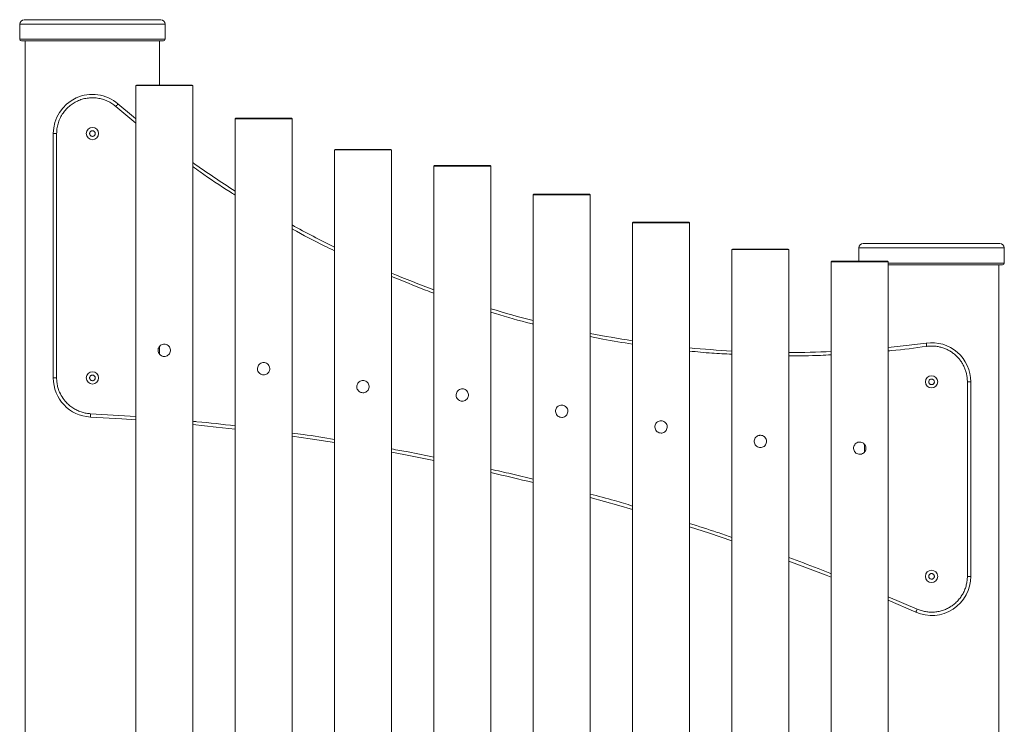
# Model space of a CAD drawing. Units: millimetres. Extents: x -1471 to 3844, y -2851 to 794.
# Drawn here: x -244 to 636, y 164 to 794 of the extents above; entities that cross this region are included whole.
import ezdxf

# ---------------------------------------------------------------- set-up
doc = ezdxf.new("R2010")
doc.units = ezdxf.units.MM

msp = doc.modelspace()

# ---------------------------------------------------------------- linework, layer by layer
at = {"color": 7, "linetype": 'Continuous', "lineweight": 15}
for p, q in [((-240.34, 793.95), (-118.34, 793.95)), ((-244.34, 789.95), (-244.34, 776.45)), ((-114.34, 776.45), (-114.34, 789.95)), ((-242.84, 774.95), (-115.84, 774.95)), ((-239.34, 774.95), (-239.34, 78.95)), ((-119.34, 735.49), (-119.34, 774.95)), ((-140.04, 735.49), (-140.54, 734.99)), ((-140.54, 734.99), (-140.54, -323.51)), ((-89.74, 734.99), (-140.54, 734.99)), ((-90.24, 735.49), (-140.04, 735.49)), ((-89.74, 734.99), (-90.24, 735.49)), ((-89.74, -323.51), (-89.74, 734.99)), ((-51.24, 705.99), (-51.74, 705.49)), ((-51.74, 705.49), (-51.74, -294.01)), ((-0.94, 705.49), (-51.74, 705.49)), ((-1.44, 705.99), (-51.24, 705.99)), ((-0.94, 705.49), (-1.44, 705.99)), ((-0.94, -294.01), (-0.94, 705.49)), ((-214.34, 692.17), (-214.34, 473.77)), ((-211.34, 692.17), (-214.34, 692.17)), ((-211.34, 692.17), (-211.34, 473.77)), ((37.56, 677.99), (37.06, 677.49)), ((87.36, 677.99), (37.56, 677.99)), ((87.86, 677.49), (87.36, 677.99)), ((37.06, 677.49), (37.06, -266.01)), ((87.86, 677.49), (37.06, 677.49)), ((87.86, -266.01), (87.86, 677.49)), ((126.36, 663.49), (125.86, 662.99)), ((125.86, 662.99), (125.86, -251.51)), ((176.66, 662.99), (125.86, 662.99)), ((176.16, 663.49), (126.36, 663.49)), ((176.66, 662.99), (176.16, 663.49)), ((176.66, -251.51), (176.66, 662.99)), ((215.16, 637.99), (214.66, 637.49)), ((214.66, 637.49), (214.66, -226.01)), ((265.46, 637.49), (214.66, 637.49)), ((264.96, 637.99), (215.16, 637.99)), ((265.46, 637.49), (264.96, 637.99)), ((265.46, -226.01), (265.46, 637.49)), ((303.96, 612.99), (303.46, 612.49)), ((303.46, 612.49), (303.46, -201.01)), ((354.26, 612.49), (303.46, 612.49)), ((353.76, 612.99), (303.96, 612.99)), ((354.26, 612.49), (353.76, 612.99)), ((354.26, -201.01), (354.26, 612.49)), ((505.66, 589.95), (505.66, 577.99)), ((509.66, 593.95), (631.66, 593.95)), ((635.66, 576.45), (635.66, 589.95)), ((392.76, 588.99), (392.26, 588.49)), ((392.26, 588.49), (392.26, -177.01)), ((443.06, 588.49), (392.26, 588.49)), ((442.56, 588.99), (392.76, 588.99)), ((443.06, 588.49), (442.56, 588.99)), ((443.06, -177.01), (443.06, 588.49)), ((481.56, 577.99), (481.06, 577.49)), ((481.06, 577.49), (481.06, -166.01)), ((531.86, 577.49), (481.06, 577.49)), ((531.36, 577.99), (481.56, 577.99)), ((531.86, 577.49), (531.36, 577.99)), ((531.86, -166.01), (531.86, 577.49)), ((630.66, 78.95), (630.66, 574.95)), ((-119.34, 495.05), (-119.34, 501.96)), ((-211.34, 473.77), (-214.34, 473.77)), ((602.66, 296.42), (602.66, 470.28)), ((602.66, 470.28), (605.66, 470.28)), ((605.66, 296.42), (605.66, 470.28)), ((510.66, 414.43), (510.66, 407.52)), ((605.66, 296.42), (602.66, 296.42)), ((531.86, 274.99), (556.65, 264.35))]:
    msp.add_line(p, q, dxfattribs=at)
at = {"color": 8, "linetype": 'Continuous', "lineweight": 15}
for p, q in [((-244.34, 789.95), (-114.34, 789.95)), ((-244.34, 776.45), (-114.34, 776.45)), ((-140.54, 701.5), (-158.45, 716.41)), ((505.66, 589.95), (635.66, 589.95)), ((531.86, 576.45), (635.66, 576.45)), ((-181.02, 441.82), (-140.54, 439.23)), ((531.86, 278.11), (557.85, 267.1))]:
    msp.add_line(p, q, dxfattribs=at)
at = {"color": 7, "linetype": 'Continuous', "lineweight": 15, "flags": 128}
for points in [[(-158.45, 716.41), (-158.07, 716.85), (-157.7, 717.28), (-157.36, 717.67), (-157.06, 718.01), (-156.82, 718.29), (-156.64, 718.5), (-156.53, 718.63), (-156.49, 718.68)], [(-140.54, 705.24), (-142.7, 707.02), (-156.49, 718.68)], [(565.91, 504.95), (548, 502.68), (531.86, 500.94)], [(566.31, 501.98), (566.23, 502.56), (566.16, 503.12), (566.09, 503.63), (566.03, 504.08), (565.98, 504.45), (565.94, 504.73), (565.92, 504.9), (565.91, 504.95)], [(-181.02, 441.82), (-181.06, 441.23), (-181.08, 440.67), (-181.11, 440.15), (-181.14, 439.7), (-181.16, 439.33), (-181.17, 439.05), (-181.18, 438.88), (-181.18, 438.82)], [(-181.18, 438.82), (-153, 437.15), (-140.54, 436.29)], [(-89.74, 432.02), (-68.62, 429.89), (-51.74, 428.03)], [(-0.94, 421.6), (15.4, 419.26), (37.06, 415.97)], [(87.86, 407.35), (98.93, 405.3), (125.86, 400.06)], [(265.46, 367.03), (291.19, 359.84), (303.46, 356.28)], [(354.26, 340.72), (372.13, 334.91), (392.26, 328.16)], [(557.85, 267.1), (557.61, 266.56), (557.39, 266.05), (557.18, 265.57), (557, 265.16), (556.85, 264.81), (556.74, 264.56), (556.67, 264.4), (556.65, 264.35)]]:
    msp.add_lwpolyline(points, dxfattribs=at)
at = {"color": 7, "linetype": 'Continuous', "lineweight": 15}
for centre in [(-179.34, 692.17), (-179.34, 473.77), (570.66, 470.28), (570.66, 296.42)]:
    msp.add_circle(centre, 5.5, dxfattribs=at)
for centre, radius, start, end in [((-240.34, 789.95), 4, 90, 180), ((-118.34, 789.95), 4, 0, 90), ((-242.84, 776.45), 1.5, 180, 270), ((-115.84, 776.45), 1.5, 270, 0), ((-179.34, 692.17), 35, 49.2377, 180), ((441.59, 1412.48), 916, 234.54568, 237.41372), ((441.59, 1412.48), 916, 241.11125, 243.79234), ((509.66, 589.95), 4, 90, 180), ((631.66, 589.95), 4, 0, 90), ((634.16, 576.45), 1.5, 270, 0), ((441.59, 1412.48), 916, 247.28378, 249.83758), ((441.59, 1412.48), 916, 253.18849, 255.65623), ((441.59, 1412.48), 916, 258.91408, 261.32694), ((570.66, 470.28), 35, 0, 97.80033), ((441.59, 1412.48), 916, 264.52926, 266.91297), ((441.59, 1412.48), 916, 270.092, 272.46966), ((-179.34, 473.77), 35, 180, 266.98693), ((-292.72, -1680.25), 2122, 76.1663, 77.22066), ((-292.72, -1680.25), 2122, 68.61417, 69.71202), ((570.66, 296.42), 35, 246.40501, 360)]:
    msp.add_arc(centre, radius, start, end, dxfattribs=at)
for points, knots in [([(-158.45, 716.41), (-159.6, 717.32), (-161.93, 719.17), (-165.93, 721.33), (-170.26, 722.97), (-174.83, 723.96), (-179.5, 724.28), (-184.12, 723.92), (-188.55, 722.92), (-192.72, 721.35), (-196.63, 719.22), (-200.27, 716.52), (-203.56, 713.26), (-206.37, 709.51), (-208.61, 705.4), (-210.19, 701.05), (-211.17, 696.61), (-211.28, 693.63), (-211.34, 692.17)], [0, 0, 0, 0, 0.060267, 0.122408, 0.185865, 0.25, 0.314135, 0.377591, 0.439733, 0.5, 0.560268, 0.622408, 0.685865, 0.750001, 0.814135, 0.877592, 0.939733, 1, 1, 1, 1]), ([(-179.34, 689.67), (-179.62, 689.7), (-180.19, 689.75), (-180.93, 690.18), (-181.5, 690.82), (-181.83, 691.61), (-181.87, 692.46), (-181.63, 693.28), (-181.14, 693.98), (-180.44, 694.47), (-179.8, 694.65), (-179.15, 694.68), (-178.5, 694.57), (-177.75, 694.16), (-177.18, 693.52), (-176.86, 692.73), (-176.81, 691.87), (-177.05, 691.05), (-177.55, 690.36), (-178.25, 689.87), (-178.89, 689.68), (-179.25, 689.67), (-179.34, 689.67)], [0, 0, 0, 0, 0.053655, 0.107311, 0.16099, 0.214693, 0.268361, 0.322002, 0.375657, 0.42935, 0.483044, 0.500002, 0.553656, 0.607308, 0.660993, 0.71469, 0.768364, 0.821999, 0.875653, 0.929346, 0.983043, 1, 1, 1, 1]), ([(531.86, 574.95), (533.19, 574.95), (536.24, 574.95), (541.42, 574.95), (547.8, 574.95), (554.98, 574.95), (562.83, 574.95), (570.66, 574.95), (578.48, 574.95), (586.34, 574.95), (593.51, 574.95), (599.9, 574.95), (605.49, 574.95), (610.76, 574.95), (615.64, 574.95), (620.04, 574.95), (623.89, 574.95), (627.14, 574.95), (630.05, 574.95), (632.36, 574.95), (633.88, 574.95), (634.07, 574.95), (634.16, 574.95)], [0, 0, 0, 0, 0.035465, 0.081155, 0.126136, 0.184124, 0.240531, 0.295243, 0.349952, 0.406359, 0.464351, 0.509331, 0.555022, 0.601198, 0.647622, 0.694045, 0.740222, 0.785912, 0.830892, 0.888881, 0.945288, 1, 1, 1, 1]), ([(-115.14, 503.99), (-114.53, 503.93), (-113.31, 503.81), (-111.68, 502.89), (-110.42, 501.52), (-109.69, 499.78), (-109.57, 497.91), (-110.06, 496.13), (-111.11, 494.6), (-112.61, 493.49), (-114.05, 493.05), (-115.51, 492.95), (-116.97, 493.2), (-118.6, 494.09), (-119.86, 495.47), (-120.6, 497.2), (-120.72, 499.07), (-120.22, 500.85), (-119.17, 502.38), (-117.67, 503.49), (-116.23, 503.95), (-115.38, 503.98), (-115.14, 503.99)], [0, 0, 0, 0, 0.052839, 0.105648, 0.159204, 0.213328, 0.266616, 0.318966, 0.371732, 0.425612, 0.479593, 0.499999, 0.552838, 0.605649, 0.659204, 0.713328, 0.766616, 0.818967, 0.871733, 0.925613, 0.979594, 1, 1, 1, 1]), ([(602.66, 470.28), (602.62, 471.4), (602.56, 473.65), (602, 477.02), (601.11, 480.33), (599.84, 483.55), (598.25, 486.62), (596.34, 489.47), (594.16, 492.09), (591.73, 494.44), (589.07, 496.52), (586.19, 498.33), (583.1, 499.83), (579.84, 501), (576.48, 501.81), (573.08, 502.24), (569.67, 502.34), (567.43, 502.1), (566.31, 501.98)], [0, 0, 0, 0, 0.061783, 0.123562, 0.186776, 0.249999, 0.313214, 0.376437, 0.438214, 0.499999, 0.561776, 0.623562, 0.686776, 0.75, 0.813214, 0.876437, 0.938212, 1, 1, 1, 1]), ([(-26.34, 476.49), (-26.95, 476.55), (-28.17, 476.67), (-29.8, 477.59), (-31.06, 478.96), (-31.8, 480.7), (-31.92, 482.57), (-31.42, 484.35), (-30.37, 485.88), (-28.87, 486.99), (-27.43, 487.44), (-25.97, 487.53), (-24.51, 487.29), (-22.88, 486.4), (-21.62, 485.02), (-20.89, 483.28), (-20.77, 481.41), (-21.26, 479.63), (-22.31, 478.1), (-23.81, 476.99), (-25.25, 476.53), (-26.11, 476.5), (-26.34, 476.49)], [0, 0, 0, 0, 0.052838, 0.105649, 0.159205, 0.213329, 0.266617, 0.318964, 0.371733, 0.425613, 0.479593, 0.5, 0.552839, 0.605648, 0.659204, 0.713328, 0.766616, 0.818966, 0.871732, 0.925613, 0.979593, 1, 1, 1, 1]), ([(-179.34, 471.27), (-179.62, 471.3), (-180.19, 471.36), (-180.93, 471.79), (-181.5, 472.42), (-181.83, 473.21), (-181.87, 474.07), (-181.63, 474.89), (-181.14, 475.58), (-180.44, 476.07), (-179.8, 476.25), (-179.15, 476.29), (-178.5, 476.18), (-177.75, 475.76), (-177.18, 475.12), (-176.86, 474.33), (-176.81, 473.48), (-177.05, 472.66), (-177.55, 471.96), (-178.25, 471.47), (-178.89, 471.29), (-179.25, 471.28), (-179.34, 471.27)], [0, 0, 0, 0, 0.053655, 0.107307, 0.160992, 0.214688, 0.268363, 0.321997, 0.375652, 0.429345, 0.483041, 0.499999, 0.553653, 0.607306, 0.66099, 0.714694, 0.768361, 0.822003, 0.87565, 0.929348, 0.983043, 1, 1, 1, 1]), ([(-211.34, 473.77), (-211.3, 472.51), (-211.21, 469.95), (-210.49, 466.1), (-209.09, 461.6), (-206.6, 456.62), (-203.14, 452.16), (-199.51, 448.81), (-196.07, 446.39), (-192.41, 444.47), (-188.64, 443.07), (-184.84, 442.15), (-182.28, 441.93), (-181.02, 441.82)], [0, 0, 0, 0, 0.078039, 0.158328, 0.240731, 0.369042, 0.499882, 0.587152, 0.673676, 0.759268, 0.841662, 0.921955, 1, 1, 1, 1]), ([(62.46, 460.49), (61.85, 460.55), (60.63, 460.67), (59, 461.59), (57.74, 462.96), (57, 464.7), (56.88, 466.57), (57.38, 468.35), (58.43, 469.88), (59.93, 470.99), (61.37, 471.44), (62.83, 471.53), (64.29, 471.29), (65.92, 470.4), (67.18, 469.02), (67.91, 467.28), (68.03, 465.41), (67.54, 463.63), (66.49, 462.1), (64.99, 460.99), (63.55, 460.53), (62.69, 460.5), (62.46, 460.49)], [0, 0, 0, 0, 0.052839, 0.105648, 0.159204, 0.213328, 0.266616, 0.318966, 0.371732, 0.425613, 0.479593, 0.5, 0.552838, 0.605649, 0.659205, 0.713328, 0.766617, 0.818964, 0.871733, 0.925613, 0.979593, 1, 1, 1, 1]), ([(570.66, 467.78), (570.38, 467.81), (569.81, 467.86), (569.07, 468.29), (568.5, 468.93), (568.17, 469.72), (568.13, 470.57), (568.37, 471.39), (568.86, 472.09), (569.56, 472.58), (570.2, 472.76), (570.85, 472.79), (571.5, 472.68), (572.25, 472.27), (572.82, 471.63), (573.14, 470.84), (573.19, 469.98), (572.95, 469.16), (572.45, 468.47), (571.75, 467.98), (571.11, 467.79), (570.75, 467.78), (570.66, 467.78)], [0, 0, 0, 0, 0.053656, 0.107309, 0.160993, 0.214697, 0.268364, 0.321999, 0.375651, 0.429349, 0.483045, 0.500004, 0.553656, 0.607309, 0.660993, 0.714697, 0.768364, 0.821999, 0.875654, 0.929347, 0.983045, 1, 1, 1, 1]), ([(151.26, 463.99), (151.87, 463.93), (153.09, 463.81), (154.72, 462.89), (155.98, 461.52), (156.71, 459.78), (156.83, 457.91), (156.34, 456.13), (155.29, 454.6), (153.79, 453.49), (152.35, 453.05), (150.89, 452.95), (149.43, 453.2), (147.8, 454.09), (146.54, 455.47), (145.8, 457.2), (145.68, 459.07), (146.18, 460.85), (147.23, 462.38), (148.73, 463.49), (150.17, 463.95), (151.02, 463.98), (151.26, 463.99)], [0, 0, 0, 0, 0.052839, 0.10565, 0.159202, 0.213326, 0.266617, 0.318965, 0.371731, 0.425614, 0.479593, 0.499999, 0.552838, 0.605649, 0.659205, 0.713325, 0.766617, 0.818964, 0.871733, 0.925613, 0.979593, 1, 1, 1, 1]), ([(240.06, 449.49), (240.67, 449.43), (241.89, 449.31), (243.52, 448.39), (244.78, 447.02), (245.51, 445.28), (245.63, 443.41), (245.14, 441.63), (244.09, 440.1), (242.59, 438.99), (241.15, 438.55), (239.69, 438.45), (238.23, 438.7), (236.6, 439.59), (235.34, 440.97), (234.6, 442.7), (234.48, 444.57), (234.98, 446.35), (236.03, 447.88), (237.53, 448.99), (238.97, 449.45), (239.82, 449.48), (240.06, 449.49)], [0, 0, 0, 0, 0.052839, 0.105648, 0.159203, 0.213327, 0.266619, 0.318966, 0.371731, 0.425615, 0.479594, 0.5, 0.552839, 0.605649, 0.659206, 0.713329, 0.766617, 0.818964, 0.871732, 0.925614, 0.979594, 1, 1, 1, 1]), ([(328.86, 424.49), (328.25, 424.55), (327.03, 424.67), (325.4, 425.59), (324.14, 426.96), (323.4, 428.7), (323.28, 430.57), (323.78, 432.35), (324.83, 433.88), (326.33, 434.99), (327.77, 435.44), (329.23, 435.53), (330.69, 435.29), (332.32, 434.4), (333.58, 433.02), (334.31, 431.28), (334.43, 429.41), (333.94, 427.63), (332.89, 426.1), (331.39, 424.99), (329.95, 424.53), (329.09, 424.5), (328.86, 424.49)], [0, 0, 0, 0, 0.052839, 0.105648, 0.159204, 0.213328, 0.266619, 0.318966, 0.371732, 0.425615, 0.479594, 0.500001, 0.552839, 0.60565, 0.659205, 0.713329, 0.766617, 0.818964, 0.871732, 0.925614, 0.979594, 1, 1, 1, 1]), ([(417.66, 422.49), (418.27, 422.43), (419.49, 422.31), (421.12, 421.39), (422.38, 420.02), (423.11, 418.28), (423.23, 416.41), (422.74, 414.63), (421.69, 413.1), (420.19, 411.99), (418.75, 411.55), (417.29, 411.45), (415.83, 411.7), (414.2, 412.59), (412.94, 413.97), (412.2, 415.7), (412.08, 417.57), (412.58, 419.35), (413.63, 420.88), (415.13, 421.99), (416.57, 422.45), (417.42, 422.48), (417.66, 422.49)], [0, 0, 0, 0, 0.052838, 0.105649, 0.159204, 0.213325, 0.266617, 0.318964, 0.371732, 0.425614, 0.479594, 0.5, 0.552838, 0.605647, 0.659204, 0.713327, 0.766619, 0.818966, 0.871731, 0.925615, 0.979594, 1, 1, 1, 1]), ([(506.46, 405.49), (505.85, 405.55), (504.63, 405.67), (503, 406.59), (501.74, 407.96), (501, 409.7), (500.88, 411.57), (501.38, 413.35), (502.43, 414.88), (503.93, 415.99), (505.37, 416.44), (506.83, 416.53), (508.29, 416.29), (509.92, 415.4), (511.18, 414.02), (511.91, 412.28), (512.03, 410.41), (511.54, 408.63), (510.49, 407.1), (508.99, 405.99), (507.55, 405.53), (506.69, 405.5), (506.46, 405.49)], [0, 0, 0, 0, 0.052839, 0.105649, 0.159206, 0.213329, 0.266617, 0.318964, 0.371733, 0.425613, 0.479594, 0.500001, 0.55284, 0.605649, 0.659204, 0.713327, 0.766619, 0.818966, 0.871733, 0.925615, 0.979594, 1, 1, 1, 1]), ([(557.85, 267.1), (559.05, 266.63), (561.47, 265.67), (565.32, 264.79), (569.3, 264.37), (573.34, 264.45), (577.34, 265.04), (581.2, 266.12), (584.84, 267.65), (588.22, 269.58), (591.35, 271.91), (594.2, 274.63), (596.74, 277.74), (598.88, 281.16), (600.58, 284.83), (601.78, 288.65), (602.52, 292.54), (602.61, 295.14), (602.66, 296.42)], [0, 0, 0, 0, 0.060816, 0.123053, 0.186274, 0.25, 0.313725, 0.376946, 0.439184, 0.5, 0.560816, 0.623054, 0.686275, 0.750001, 0.813726, 0.876947, 0.939184, 1, 1, 1, 1]), ([(570.66, 293.92), (570.38, 293.95), (569.81, 294.01), (569.07, 294.44), (568.5, 295.07), (568.17, 295.86), (568.13, 296.72), (568.37, 297.54), (568.86, 298.23), (569.56, 298.73), (570.2, 298.9), (570.85, 298.94), (571.5, 298.83), (572.25, 298.41), (572.82, 297.78), (573.14, 296.98), (573.19, 296.13), (572.95, 295.31), (572.45, 294.61), (571.75, 294.12), (571.11, 293.94), (570.75, 293.93), (570.66, 293.92)], [0, 0, 0, 0, 0.053656, 0.10731, 0.160992, 0.214696, 0.268363, 0.322001, 0.375654, 0.429347, 0.483044, 0.500003, 0.553655, 0.607307, 0.660992, 0.714692, 0.768363, 0.821998, 0.875652, 0.929348, 0.983045, 1, 1, 1, 1])]:
    msp.add_open_spline(points, degree=3, knots=knots, dxfattribs=at)
at = {"color": 8, "linetype": 'Continuous', "lineweight": 15}
for points, knots in [([(-51.74, 637.21), (-53.25, 638.14), (-63.9, 644.72), (-76.59, 653.24), (-87.52, 661.16), (-89.74, 662.78)], [0, 0, 0, 0, 0.1160696, 0.8198799, 1, 1, 1, 1]), ([(37.06, 587.44), (34.14, 588.83), (21.41, 594.92), (8.75, 601.5), (-0.82, 606.98), (-0.94, 607.05)], [0, 0, 0, 0, 0.226534, 0.9901, 1, 1, 1, 1]), ([(125.86, 549.53), (123.38, 550.39), (110.54, 554.84), (98.26, 560.82), (87.86, 564.28), (87.86, 564.28)], [0, 0, 0, 0, 0.193152, 0.999982, 1, 1, 1, 1]), ([(214.66, 521.97), (213.98, 522.14), (202.61, 524.83), (189.93, 528.36), (178.06, 532.12), (176.66, 532.57)], [0, 0, 0, 0, 0.053156, 0.888066, 1, 1, 1, 1]), ([(303.46, 504.01), (294.58, 505.35), (281.86, 507.27), (269.26, 509.87), (265.46, 510.65)], [0, 0, 0, 0, 0.697839, 1, 1, 1, 1]), ([(566.31, 501.98), (555.85, 500.56), (544.39, 499.01), (532.87, 498.05), (531.86, 497.97)], [0, 0, 0, 0, 0.9125672, 1, 1, 1, 1]), ([(392.26, 494.95), (386.25, 495.23), (373.56, 495.83), (360.91, 497.1), (354.26, 497.78)], [0, 0, 0, 0, 0.47348, 1, 1, 1, 1]), ([(481.06, 494.45), (477.79, 494.27), (465.13, 493.58), (452.46, 493.56), (443.06, 493.54)], [0, 0, 0, 0, 0.258365, 1, 1, 1, 1]), ([(-89.74, 435), (-88.46, 434.89), (-75.76, 433.8), (-63.11, 432.29), (-51.74, 430.94)], [0, 0, 0, 0, 0.101348, 1, 1, 1, 1]), ([(-0.94, 424.54), (2.42, 424.1), (15.12, 422.46), (27.76, 420.4), (37.06, 418.88)], [0, 0, 0, 0, 0.264351, 1, 1, 1, 1]), ([(87.86, 410.28), (92.87, 409.41), (105.58, 407.21), (118.21, 404.58), (125.86, 402.99)], [0, 0, 0, 0, 0.394135, 1, 1, 1, 1]), ([(176.66, 392.14), (182.81, 390.79), (195.53, 388.01), (208.14, 384.81), (214.66, 383.16)], [0, 0, 0, 0, 0.483675, 1, 1, 1, 1]), ([(265.46, 369.99), (272.74, 368.07), (285.47, 364.7), (298.07, 360.9), (303.46, 359.28)], [0, 0, 0, 0, 0.572349, 1, 1, 1, 1]), ([(354.26, 343.73), (362.56, 341.13), (375.29, 337.15), (387.88, 332.74), (392.26, 331.21)], [0, 0, 0, 0, 0.652131, 1, 1, 1, 1]), ([(443.06, 313.17), (451.86, 309.98), (464.6, 305.36), (477.17, 300.31), (481.06, 298.76)], [0, 0, 0, 0, 0.6909943, 1, 1, 1, 1])]:
    msp.add_open_spline(points, degree=3, knots=knots, dxfattribs=at)

doc.saveas('drawing.dxf')
